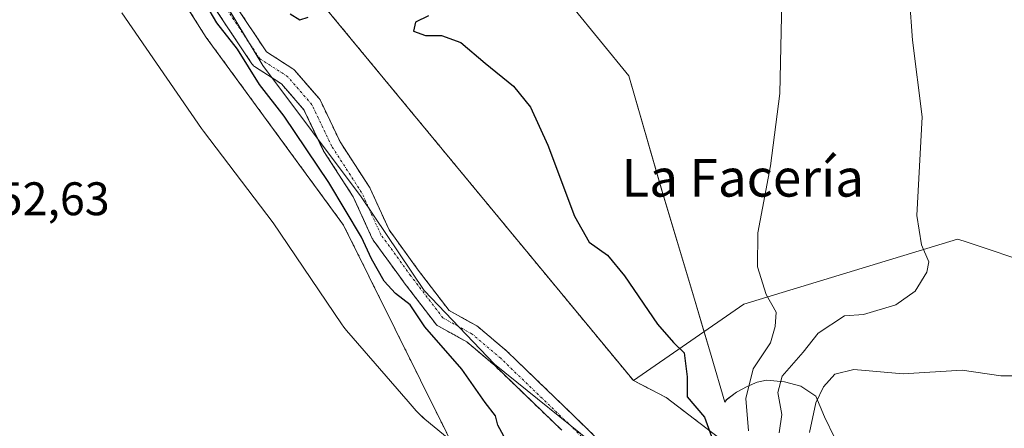
# Model space of a CAD drawing. Units: metres. Extents: x 638195 to 641662, y 4727500 to 4729882.
# Drawn here: x 641125 to 641334, y 4727982 to 4728069 of the extents above; entities that cross this region are included whole.
import ezdxf
from ezdxf.enums import TextEntityAlignment as Align

# ---------------------------------------------------------------- set-up
doc = ezdxf.new("R2010")
doc.units = ezdxf.units.M
doc.header["$MEASUREMENT"] = 0
doc.linetypes.add('TRAZO_Y_PUNTO', pattern=[1, 0.5, -0.25, 0, -0.25])
doc.linetypes.add('TRAZOS', pattern=[0.75, 0.5, -0.25])
for name, color, linetype, lineweight in [('Arbolado forestal', 92, 'TRAZOS', 0), ('Arbolado forestal CxS', 92, 'Continuous', 0), ('Comarca', 2, 'Continuous', 13), ('Comarca CxS', 133, 'Continuous', 0), ('Corriente natural Cxs', 5, 'Continuous', 13), ('Corriente natural eje', 5, 'TRAZO_Y_PUNTO', 0), ('Corriente natural superficial', 5, 'Continuous', 13), ('Cultivos herbáceos CxS', 92, 'Continuous', 0), ('Curva de nivel maestra', 36, 'Continuous', 30), ('Curva de nivel normal', 36, 'Continuous', 0), ('Espacio natural protegido', 2, 'Continuous', 13), ('Espacio natural protegido CxS', 2, 'Continuous', 0), ('Matorral', 135, 'Continuous', 0), ('Matorral CxS', 135, 'Continuous', 0), ('Municipio', 9, 'Continuous', 13), ('Municipio CxS', 142, 'Continuous', 0), ('Rótulo de punto de cota en terreno', 19, 'Continuous', 0), ('Suelo desnudo', 252, 'Continuous', 0), ('Suelo desnudo CxS', 43, 'Continuous', 0), ('Texto cartográfico', 19, 'Continuous', 0)]:
    doc.layers.add(name, color=color, linetype=linetype, lineweight=lineweight)
doc.styles.add('Arial', font='txt', dxfattribs={"height": 0.2})

# ---------------------------------------------------------------- blocks, each defined once
blk = doc.blocks.new('*U165')
at = {"layer": 'Arbolado forestal CxS', "color": 92, "linetype": 'Continuous', "lineweight": 0}
for points in [[(641166.66, 4728070.46, 449.06), (641174.07, 4728059.35, 450.14), (641174.24, 4728059.13, 450.09), (641174.43, 4728058.94, 449.99), (641174.65, 4728058.78, 449.84), (641180.36, 4728055.09, 448.42), (641185.16, 4728049.56, 448.22), (641189.28, 4728040.94, 448.68), (641189.35, 4728040.8, 448.67), (641189.4, 4728040.72, 448.66), (641195.67, 4728031.05, 448.54), (641199.71, 4728022.19, 448.89), (641199.8, 4728022.02, 448.91), (641199.91, 4728021.84, 448.92), (641206.26, 4728013.11, 448.31), (641206.29, 4728013.07, 448.32), (641213.17, 4728004.08, 448.97), (641213.35, 4728003.87, 448.94), (641213.55, 4728003.7, 448.89), (641213.78, 4728003.55, 448.82), (641219.84, 4728000.2, 448.05), (641225.72, 4727995.21, 447.82), (641240.09, 4727981.37, 447.99)], [(641006.31, 4727967.82, 448.99), (641036.18, 4727953.71, 449.3), (641047.01, 4727934.66, 448.55), (641064.03, 4727924.99, 448.9), (641084.5, 4727909.66, 448.85), (641103.24, 4727903.02, 449.61), (641118.08, 4727897.55, 449.62), (641170.78, 4727900.04, 450.06), (641193.47, 4727906.39, 450.24), (641206.97, 4727923.29, 450.19), (641217.91, 4727940.74, 450.48), (641221.29, 4727956.08, 450.57), (641220.9, 4727970.04, 450.85), (641193.61, 4728025, 450.87), (641164.33, 4728064.98, 453.19), (641138.76, 4728105.25, 453.59)]]:
    blk.add_polyline3d(points, dxfattribs=at)
blk = doc.blocks.new('*U167')
at = {"layer": 'Cultivos herbáceos CxS', "color": 92, "linetype": 'Continuous', "lineweight": 0}
blk.add_polyline3d([(641138.76, 4728105.25, 453.59), (641164.33, 4728064.98, 453.19), (641193.61, 4728025, 450.87), (641220.9, 4727970.04, 450.85), (641221.29, 4727956.08, 450.57), (641217.91, 4727940.74, 450.48), (641206.97, 4727923.29, 450.19), (641193.47, 4727906.39, 450.24), (641170.78, 4727900.04, 450.06), (641118.08, 4727897.55, 449.62), (641103.24, 4727903.02, 449.61), (641084.5, 4727909.66, 448.85), (641064.03, 4727924.99, 448.9), (641047.01, 4727934.66, 448.55), (641036.18, 4727953.71, 449.3), (641006.31, 4727967.82, 448.99)], dxfattribs=at)
blk = doc.blocks.new('*U168')
at = {"layer": 'Suelo desnudo CxS', "color": 43, "linetype": 'Continuous', "lineweight": 0}
for points in [[(641170.15, 4728072.44, 448.22), (641177.17, 4728061.91, 448.12), (641182.77, 4728058.3, 448.24), (641182.97, 4728058.15, 448.25), (641183.2, 4728057.93, 448.26), (641188.37, 4728051.96, 448.27), (641188.58, 4728051.67, 448.29), (641188.65, 4728051.53, 448.29), (641192.83, 4728042.78, 448.1), (641199.11, 4728033.1, 448.09), (641199.16, 4728033.01, 448.1), (641199.25, 4728032.84, 448.1), (641203.27, 4728024.03, 448), (641209.48, 4728015.48, 448.22), (641216.09, 4728006.84, 448.18), (641221.96, 4728003.59, 447.81), (641222.27, 4728003.38, 447.83), (641228.36, 4727998.22, 447.87), (641228.45, 4727998.13, 447.87), (641242.88, 4727984.24, 448.15), (641254.18, 4727973.19, 447.99)], [(641240.09, 4727981.37, 447.99), (641225.72, 4727995.21, 447.82), (641219.84, 4728000.2, 448.05), (641213.78, 4728003.55, 448.82), (641213.55, 4728003.7, 448.89), (641213.35, 4728003.87, 448.94), (641213.17, 4728004.08, 448.97), (641206.29, 4728013.07, 448.32), (641206.26, 4728013.11, 448.31), (641199.91, 4728021.84, 448.92), (641199.8, 4728022.02, 448.91), (641199.71, 4728022.19, 448.89), (641195.67, 4728031.05, 448.54), (641189.4, 4728040.72, 448.66), (641189.35, 4728040.8, 448.67), (641189.28, 4728040.94, 448.68), (641185.16, 4728049.56, 448.22), (641180.36, 4728055.09, 448.42), (641174.65, 4728058.78, 449.84), (641174.43, 4728058.94, 449.99), (641174.24, 4728059.13, 450.09), (641174.07, 4728059.35, 450.14), (641166.66, 4728070.46, 449.06)]]:
    blk.add_polyline3d(points, dxfattribs=at)
blk = doc.blocks.new('*U169')
at = {"layer": 'Corriente natural Cxs', "color": 5, "linetype": 'Continuous', "lineweight": 13}
for points in [[(641170.15, 4728072.44, 448.22), (641177.17, 4728061.91, 448.12), (641182.77, 4728058.3, 448.24), (641182.97, 4728058.15, 448.25), (641183.2, 4728057.93, 448.26), (641188.37, 4728051.96, 448.27), (641188.58, 4728051.67, 448.29), (641188.65, 4728051.53, 448.29), (641192.83, 4728042.78, 448.1), (641199.11, 4728033.1, 448.09), (641199.16, 4728033.01, 448.1), (641199.25, 4728032.84, 448.1), (641203.27, 4728024.03, 448), (641209.48, 4728015.48, 448.22), (641216.09, 4728006.84, 448.18), (641221.96, 4728003.59, 447.81), (641222.27, 4728003.38, 447.83), (641228.36, 4727998.22, 447.87), (641228.45, 4727998.13, 447.87), (641242.88, 4727984.24, 448.15), (641254.18, 4727973.19, 447.99)], [(641240.09, 4727981.37, 447.99), (641225.72, 4727995.21, 447.82), (641219.84, 4728000.2, 448.05), (641213.78, 4728003.55, 448.82), (641213.55, 4728003.7, 448.89), (641213.35, 4728003.87, 448.94), (641213.17, 4728004.08, 448.97), (641206.29, 4728013.07, 448.32), (641206.26, 4728013.11, 448.31), (641199.91, 4728021.84, 448.92), (641199.8, 4728022.02, 448.91), (641199.71, 4728022.19, 448.89), (641195.67, 4728031.05, 448.54), (641189.4, 4728040.72, 448.66), (641189.35, 4728040.8, 448.67), (641189.28, 4728040.94, 448.68), (641185.16, 4728049.56, 448.22), (641180.36, 4728055.09, 448.42), (641174.65, 4728058.78, 449.84), (641174.43, 4728058.94, 449.99), (641174.24, 4728059.13, 450.09), (641174.07, 4728059.35, 450.14), (641166.66, 4728070.46, 449.06)]]:
    blk.add_polyline3d(points, dxfattribs=at)
blk = doc.blocks.new('*U172')
at = {"layer": 'Comarca CxS', "color": 133, "linetype": 'Continuous', "lineweight": 0}
blk.add_polyline3d([(641248.79, 4727976.88, 448.08), (641225.71, 4727995.46, 447.82), (641210.78, 4728011.15, 448.31), (641197.35, 4728031.04, 448.11), (641176.39, 4728059.03, 448.15), (641160, 4728086.16, 448.46)], dxfattribs=at)
blk = doc.blocks.new('*U173')
at = {"layer": 'Espacio natural protegido CxS', "color": 2, "linetype": 'Continuous', "lineweight": 0}
for points in [[(641242.31, 4728071.56, 451.78), (641254.38, 4728056.84, 452.12), (641261.41, 4728032.44, 451.9), (641268.14, 4728009.98, 451.83), (641270.43, 4728002.29, 451.35), (641271.91, 4727997.3, 450.84), (641274.82, 4727987.38, 451.76), (641275.13, 4727987.83, 451.93), (641277.26, 4727989.51, 453.06), (641279.53, 4727990.69, 454.62), (641281.68, 4727991.61, 456.12), (641283.71, 4727992.02, 457.57), (641287.53, 4727991.7, 460.33), (641290.98, 4727990.74, 462.65), (641294.19, 4727988.63, 464.65), (641296.04, 4727984.22, 466.51), (641298.27, 4727979.69, 468.2)], [(641232, 4727966.46, 450.44), (641210.91, 4727983.73, 450.86), (641210.52, 4727984.06, 450.85), (641209.81, 4727984.73, 450.83), (641209.14, 4727985.44, 450.82), (641209.09, 4727985.5, 450.82), (641207.33, 4727987.53, 450.79), (641194.22, 4728002.64, 451.21), (641193.65, 4728003.34, 451.26), (641193.14, 4728004.05, 451.29), (641178.58, 4728025.52, 452.34), (641163.75, 4728045.04, 453.53), (641163.36, 4728045.58, 453.56), (641146.34, 4728070.21, 453.97)]]:
    blk.add_polyline3d(points, dxfattribs=at)
blk = doc.blocks.new('*U174')
at = {"layer": 'Comarca CxS', "color": 133, "linetype": 'Continuous', "lineweight": 0}
blk.add_polyline3d([(641248.789, 4727976.87795, 448.08464), (641225.71, 4727995.45595, 447.81564), (641210.776, 4728011.14795, 448.30679), (641197.348, 4728031.04095, 448.11331), (641176.387, 4728059.03395, 448.15198), (641160.004, 4728086.15795, 448.46329)], dxfattribs=at)
blk = doc.blocks.new('*U175')
at = {"layer": 'Espacio natural protegido CxS', "color": 2, "linetype": 'Continuous', "lineweight": 0}
for points in [[(641242.3069, 4728071.5594, 451.7789), (641254.3821, 4728056.8397, 452.1197), (641261.4069, 4728032.4385, 451.905), (641268.1443, 4728009.9793, 451.8338), (641270.4295, 4728002.2933, 451.3478), (641271.9139, 4727997.3007, 450.8446), (641274.8192, 4727987.3766, 451.7561), (641275.1265, 4727987.8313, 451.9278), (641277.2625, 4727989.5133, 453.0603), (641279.5345, 4727990.6903, 454.6209), (641281.6827, 4727991.6114, 456.1179), (641283.7117, 4727992.0223, 457.5693), (641287.5317, 4727991.7001, 460.329), (641290.9807, 4727990.7383, 462.6463), (641294.1906, 4727988.6303, 464.6512), (641296.0375, 4727984.2183, 466.5076), (641298.2685, 4727979.6853, 468.2025)], [(641232.0025, 4727966.4647, 450.439), (641210.9139, 4727983.7275, 450.8599), (641210.5249, 4727984.0572, 450.8488), (641209.8084, 4727984.7281, 450.8306), (641209.1375, 4727985.4445, 450.8167), (641209.0851, 4727985.5045, 450.8158), (641207.3275, 4727987.5303, 450.7895), (641194.2197, 4728002.6433, 451.2142), (641193.6511, 4728003.3401, 451.2589), (641193.1363, 4728004.0536, 451.2947), (641178.5793, 4728025.5229, 452.3449), (641163.7542, 4728045.0355, 453.5312), (641163.3587, 4728045.5813, 453.5552), (641146.3373, 4728070.2079, 453.9655)]]:
    blk.add_polyline3d(points, dxfattribs=at)
blk = doc.blocks.new('*U178')
at = {"layer": 'Espacio natural protegido', "color": 2, "linetype": 'Continuous', "lineweight": 13}
blk.add_polyline3d([(641242.31, 4728071.56, 451.78), (641254.38, 4728056.84, 452.12), (641261.41, 4728032.44, 451.9), (641268.14, 4728009.98, 451.83), (641270.43, 4728002.29, 451.35), (641271.91, 4727997.3, 450.84), (641274.82, 4727987.38, 451.76), (641275.13, 4727987.83, 451.93), (641277.26, 4727989.51, 453.06), (641279.53, 4727990.69, 454.62), (641281.68, 4727991.61, 456.12), (641283.71, 4727992.02, 457.57), (641287.53, 4727991.7, 460.33), (641290.98, 4727990.74, 462.65), (641294.19, 4727988.63, 464.65), (641296.04, 4727984.22, 466.51), (641298.27, 4727979.69, 468.2)], dxfattribs=at)
blk = doc.blocks.new('*U183')
at = {"layer": 'Curva de nivel normal', "color": 36, "linetype": 'Continuous', "lineweight": 0}
blk.add_polyline3d([(641287.01, 4728076.2, 455), (641286.53, 4728053.08, 455), (641284.57, 4728037.68, 455), (641281.84, 4728023.38, 455), (641281.76, 4728016.14, 455), (641283.63, 4728010.26, 455), (641285.73, 4728006.5, 455), (641285.5, 4728003.46, 455), (641284.54, 4727999.98, 455), (641280.84, 4727994.48, 455), (641279.26, 4727988.15, 455), (641279.84, 4727981.24, 455)], dxfattribs=at)
blk = doc.blocks.new('*U190')
at = {"layer": 'Curva de nivel normal', "color": 36, "linetype": 'Continuous', "lineweight": 0}
blk.add_polyline3d([(641286.39, 4727980.81, 460), (641286.95, 4727984.73, 460), (641286.1, 4727989.42, 460), (641287.01, 4727992.89, 460), (641291.46, 4727998.02, 460), (641294.68, 4728002.01, 460), (641300.29, 4728005.72, 460), (641304.34, 4728006.02, 460), (641311.26, 4728008.08, 460), (641315.33, 4728011, 460), (641317.82, 4728015, 460), (641318.23, 4728017.24, 460), (641316.7, 4728020.86, 460), (641315.71, 4728027.1, 460), (641316.82, 4728048.09, 460), (641314.77, 4728064.38, 460), (641314.16, 4728073.28, 460)], dxfattribs=at)
blk = doc.blocks.new('*U196')
at = {"layer": 'Curva de nivel normal', "color": 36, "linetype": 'Continuous', "lineweight": 0}
blk.add_polyline3d([(641292.81, 4727980.93, 465), (641294.21, 4727987.22, 465), (641295.86, 4727990.61, 465), (641298.25, 4727993.35, 465), (641302.26, 4727994.32, 465), (641312.78, 4727993.39, 465), (641325.38, 4727994.19, 465), (641333.59, 4727992.94, 465), (641336.6, 4727992.96, 465)], dxfattribs=at)
blk = doc.blocks.new('*U202')
at = {"layer": 'Curva de nivel maestra', "color": 36, "linetype": 'Continuous', "lineweight": 30}
for points in [[(641227.71, 4727980.14, 450), (641226.42, 4727982.45, 450), (641225.97, 4727984.45, 450), (641223.78, 4727987.29, 450), (641218.76, 4727994.41, 450), (641210.93, 4728003.37, 450), (641207.79, 4728008.1, 450), (641204.68, 4728010.46, 450), (641202.21, 4728013.14, 450), (641199.55, 4728017.85, 450), (641197.43, 4728022.46, 450), (641190.47, 4728034.08, 450), (641180.92, 4728048.21, 450), (641175.7, 4728054.97, 450), (641170.98, 4728062.47, 450), (641166.62, 4728068.1, 450), (641164.26, 4728072.07, 450)], [(641182.22, 4728070, 450), (641184.25, 4728068.72, 450), (641186.03, 4728069.26, 450)], [(641211.7, 4728069.58, 450), (641208.9, 4728068.25, 450), (641208.47, 4728066.28, 450), (641211.07, 4728065.41, 450), (641214.45, 4728065.36, 450), (641218.54, 4728063.89, 450), (641223.72, 4728059.51, 450), (641229.82, 4728054.64, 450), (641233.44, 4728050.15, 450), (641237.09, 4728042.08, 450), (641242.75, 4728026.92, 450), (641245.91, 4728021.42, 450), (641249.78, 4728018.62, 450), (641253.42, 4728014.26, 450), (641260.48, 4728003.98, 450), (641263.87, 4728000.05, 450), (641266.17, 4727997.88, 450), (641266.77, 4727992.77, 450), (641266.78, 4727988.5, 450), (641270.46, 4727984.16, 450), (641274.6, 4727972.84, 450)]]:
    blk.add_polyline3d(points, dxfattribs=at)

msp = doc.modelspace()

# ---------------------------------------------------------------- linework, layer by layer
at = {"layer": 'Arbolado forestal', "color": 92, "linetype": 'TRAZOS', "lineweight": 0}
for points in [[(641430.9, 4728185.81, 461.21), (641382.92, 4728172.09, 458.56), (641379.95, 4728171.89, 457.3), (641332.84, 4728168.78, 456.85), (641271.97, 4728163.37, 453.54), (641204.22, 4728164.75, 450.92), (641177.02, 4728155.07, 450.53), (641166.42, 4728144, 450.47), (641168.72, 4728112.17, 450.2), (641189.47, 4728071.58, 449.84), (641255.32, 4727991.97, 449.4)], [(641006.31, 4727967.82, 448.99), (641036.18, 4727953.71, 449.3), (641047.01, 4727934.66, 448.55), (641064.03, 4727924.99, 448.9), (641084.5, 4727909.66, 448.85), (641103.24, 4727903.02, 449.61), (641118.08, 4727897.55, 449.62), (641170.78, 4727900.04, 450.06), (641193.47, 4727906.4, 450.24), (641206.97, 4727923.29, 450.19), (641217.91, 4727940.74, 450.48), (641221.29, 4727956.08, 450.57), (641220.9, 4727970.04, 450.85), (641193.61, 4728025, 450.87), (641164.33, 4728064.98, 453.19), (641138.76, 4728105.25, 453.6)], [(641254.18, 4727973.19, 447.99), (641242.88, 4727984.24, 448.15), (641228.45, 4727998.13, 447.87), (641228.36, 4727998.22, 447.87), (641222.27, 4728003.38, 447.83), (641221.96, 4728003.59, 447.81), (641216.09, 4728006.84, 448.18), (641209.48, 4728015.48, 448.22), (641203.27, 4728024.03, 448), (641199.25, 4728032.84, 448.1), (641199.16, 4728033.01, 448.1), (641199.11, 4728033.1, 448.09), (641192.83, 4728042.78, 448.1), (641188.65, 4728051.53, 448.29), (641188.58, 4728051.67, 448.29), (641188.37, 4728051.97, 448.27), (641183.2, 4728057.93, 448.26), (641182.97, 4728058.15, 448.25), (641182.77, 4728058.3, 448.24), (641177.17, 4728061.91, 448.12), (641170.15, 4728072.44, 448.22)], [(641166.66, 4728070.46, 449.06), (641174.07, 4728059.35, 450.14), (641174.24, 4728059.13, 450.09), (641174.43, 4728058.94, 449.99), (641174.65, 4728058.78, 449.84), (641180.36, 4728055.09, 448.42), (641185.16, 4728049.56, 448.22), (641189.27, 4728040.94, 448.68), (641189.35, 4728040.8, 448.67), (641189.4, 4728040.72, 448.66), (641195.67, 4728031.05, 448.53), (641199.71, 4728022.19, 448.89), (641199.8, 4728022.02, 448.91), (641199.91, 4728021.84, 448.92), (641206.26, 4728013.11, 448.31), (641206.29, 4728013.07, 448.32), (641213.17, 4728004.08, 448.97), (641213.35, 4728003.87, 448.94), (641213.55, 4728003.7, 448.89), (641213.78, 4728003.55, 448.82), (641219.84, 4728000.2, 448.05), (641225.72, 4727995.21, 447.82), (641240.09, 4727981.37, 447.99)], [(641255.32, 4727991.97, 449.4), (641262.31, 4727988.35, 449.55), (641298.83, 4727960.47, 463.81), (641300.35, 4727953.6, 466.01)]]:
    msp.add_polyline3d(points, dxfattribs=at)
at = {"layer": 'Arbolado forestal CxS', "color": 92, "linetype": 'Continuous', "lineweight": 0}
for points in [[(641254.18, 4727973.19, 447.99), (641242.88, 4727984.24, 448.15), (641228.45, 4727998.13, 447.87), (641228.36, 4727998.22, 447.87), (641222.27, 4728003.38, 447.83), (641221.96, 4728003.59, 447.81), (641216.09, 4728006.84, 448.18), (641209.48, 4728015.48, 448.22), (641203.27, 4728024.03, 448), (641199.25, 4728032.84, 448.1), (641199.16, 4728033.01, 448.1), (641199.11, 4728033.1, 448.09), (641192.83, 4728042.78, 448.1), (641188.65, 4728051.53, 448.29), (641188.58, 4728051.67, 448.29), (641188.37, 4728051.96, 448.27), (641183.2, 4728057.93, 448.26), (641182.97, 4728058.15, 448.25), (641182.77, 4728058.3, 448.24), (641177.17, 4728061.91, 448.12), (641170.15, 4728072.44, 448.22)], [(641189.47, 4728071.58, 449.84), (641255.32, 4727991.97, 449.4), (641262.31, 4727988.35, 449.55), (641298.83, 4727960.47, 463.81)]]:
    msp.add_polyline3d(points, dxfattribs=at)
at = {"layer": 'Comarca', "color": 2, "linetype": 'Continuous', "lineweight": 13}
msp.add_polyline3d([(641127.8, 4727850.51, 446.51), (641150.13, 4727848.18, 446.82), (641167.15, 4727850.03, 446.94), (641184.9, 4727858.89, 446.84), (641203.49, 4727876.89, 447.06), (641216.39, 4727890.04, 446.89), (641233.13, 4727898.51, 447.5), (641252.03, 4727903.81, 447.04), (641266.73, 4727912.77, 447.42), (641274.05, 4727923.61, 447.55), (641276.68, 4727933.54, 447.58), (641276, 4727942.56, 447.65), (641272.14, 4727954.87, 447.77), (641264.72, 4727965, 447.93), (641248.79, 4727976.88, 448.08), (641225.71, 4727995.46, 447.82), (641210.78, 4728011.15, 448.31), (641197.35, 4728031.04, 448.11), (641176.39, 4728059.03, 448.15), (641160, 4728086.16, 448.46)], dxfattribs=at)
msp.add_polyline3d([(641127.8, 4727850.51, 446.51), (641150.13, 4727848.18, 446.82), (641167.15, 4727850.03, 446.94), (641184.9, 4727858.89, 446.84), (641203.49, 4727876.89, 447.06), (641216.39, 4727890.04, 446.89), (641233.13, 4727898.51, 447.5), (641252.03, 4727903.81, 447.04), (641266.73, 4727912.77, 447.42), (641274.05, 4727923.61, 447.55), (641276.68, 4727933.54, 447.58), (641276, 4727942.56, 447.65), (641272.14, 4727954.87, 447.77), (641264.72, 4727965, 447.93), (641248.79, 4727976.88, 448.08), (641225.71, 4727995.46, 447.82), (641210.78, 4728011.15, 448.31), (641197.35, 4728031.04, 448.11), (641176.39, 4728059.03, 448.15), (641160, 4728086.16, 448.46)], dxfattribs=at)
at = {"layer": 'Comarca CxS', "color": 133, "linetype": 'Continuous', "lineweight": 0}
msp.add_polyline3d([(641160, 4728086.16, 448.46), (641176.39, 4728059.03, 448.15), (641197.35, 4728031.04, 448.11), (641210.78, 4728011.15, 448.31), (641225.71, 4727995.46, 447.82), (641248.79, 4727976.88, 448.08)], dxfattribs=at)
msp.add_polyline3d([(641160, 4728086.16, 448.46), (641176.39, 4728059.03, 448.15), (641197.35, 4728031.04, 448.11), (641210.78, 4728011.15, 448.31), (641225.71, 4727995.46, 447.82), (641248.79, 4727976.88, 448.08)], dxfattribs=at)
at = {"layer": 'Corriente natural eje', "color": 5, "linetype": 'TRAZO_Y_PUNTO', "lineweight": 0}
msp.add_polyline3d([(641252.99, 4727971.56, 447.99), (641241.48, 4727982.8, 447.76), (641227.06, 4727996.69, 447.72), (641220.98, 4728001.85, 447.77), (641214.76, 4728005.29, 448.36), (641207.88, 4728014.29, 448.03), (641201.53, 4728023.02, 447.93), (641197.43, 4728032.01, 448.04), (641191.08, 4728041.8, 448.05), (641186.85, 4728050.67, 448), (641181.69, 4728056.62, 448.1), (641175.73, 4728060.46, 448.56), (641168.33, 4728071.57, 448.5)], dxfattribs=at)
at = {"layer": 'Corriente natural superficial', "color": 5, "linetype": 'Continuous', "lineweight": 13}
for points in [[(641170.15, 4728072.44, 448.22), (641177.17, 4728061.91, 448.12), (641182.77, 4728058.3, 448.24), (641182.97, 4728058.15, 448.25), (641183.2, 4728057.93, 448.26), (641188.37, 4728051.96, 448.27), (641188.58, 4728051.67, 448.29), (641188.65, 4728051.53, 448.29), (641192.83, 4728042.78, 448.1), (641199.11, 4728033.1, 448.09), (641199.16, 4728033.01, 448.1), (641199.25, 4728032.84, 448.1), (641203.27, 4728024.03, 448), (641209.48, 4728015.48, 448.22), (641216.09, 4728006.84, 448.18), (641221.96, 4728003.59, 447.81), (641222.27, 4728003.38, 447.83), (641228.36, 4727998.22, 447.87), (641228.45, 4727998.13, 447.87), (641242.88, 4727984.24, 448.15), (641254.18, 4727973.19, 447.99)], [(641240.09, 4727981.37, 447.99), (641225.72, 4727995.21, 447.82), (641219.84, 4728000.2, 448.05), (641213.78, 4728003.55, 448.82), (641213.55, 4728003.7, 448.89), (641213.35, 4728003.87, 448.94), (641213.17, 4728004.08, 448.97), (641206.29, 4728013.07, 448.32), (641206.26, 4728013.11, 448.31), (641199.91, 4728021.84, 448.92), (641199.8, 4728022.02, 448.91), (641199.71, 4728022.19, 448.89), (641195.67, 4728031.05, 448.54), (641189.4, 4728040.72, 448.66), (641189.35, 4728040.8, 448.67), (641189.28, 4728040.94, 448.68), (641185.16, 4728049.56, 448.22), (641180.36, 4728055.09, 448.42), (641174.65, 4728058.78, 449.84), (641174.43, 4728058.94, 449.99), (641174.24, 4728059.13, 450.09), (641174.07, 4728059.35, 450.14), (641166.66, 4728070.46, 449.06)]]:
    msp.add_polyline3d(points, dxfattribs=at)
at = {"layer": 'Cultivos herbáceos CxS', "color": 92, "linetype": 'Continuous', "lineweight": 0}
for points in [[(641430.9, 4728185.81, 461.21), (641382.92, 4728172.09, 458.56), (641379.95, 4728171.89, 457.3), (641332.84, 4728168.78, 456.85), (641271.97, 4728163.37, 453.54), (641204.22, 4728164.75, 450.92), (641177.02, 4728155.07, 450.53), (641166.42, 4728144, 450.47), (641168.72, 4728112.17, 450.2), (641189.47, 4728071.58, 449.84), (641255.32, 4727991.97, 449.4)], [(641006.31, 4727967.82, 448.99), (641036.18, 4727953.71, 449.3), (641047.01, 4727934.66, 448.55), (641064.03, 4727924.99, 448.9), (641084.5, 4727909.66, 448.85), (641103.24, 4727903.02, 449.61), (641118.08, 4727897.55, 449.62), (641170.78, 4727900.04, 450.06), (641193.47, 4727906.4, 450.24), (641206.97, 4727923.29, 450.19), (641217.91, 4727940.74, 450.48), (641221.29, 4727956.08, 450.57), (641220.9, 4727970.04, 450.85), (641193.61, 4728025, 450.87), (641164.33, 4728064.98, 453.19), (641138.76, 4728105.25, 453.6)], [(641432.78, 4728092.2, 467.11), (641522.4, 4728019.2, 481.25), (641522.4, 4728019.2, 481.25), (641510.5, 4727995.23, 483.92), (641498.31, 4727995.23, 481.99), (641472.12, 4728002.49, 477.46), (641462.98, 4728002.24, 476.55), (641453.72, 4728001.98, 476.08), (641432.48, 4728000.92, 474.46), (641415.91, 4727991.39, 475.02), (641400.72, 4727989.69, 474.15), (641366.15, 4727999.52, 468.94), (641341.46, 4728016.37, 464.01), (641325.78, 4728021.6, 461.5), (641324.4, 4728022.06, 461.27), (641278.89, 4728008.24, 453.84), (641255.32, 4727991.97, 449.4), (641189.47, 4728071.58, 449.84)], [(641255.32, 4727991.97, 449.4), (641278.89, 4728008.24, 453.84), (641324.4, 4728022.06, 461.27), (641325.78, 4728021.6, 461.5), (641341.46, 4728016.37, 464.01), (641366.15, 4727999.52, 468.94), (641400.72, 4727989.69, 474.15), (641415.91, 4727991.39, 475.02), (641432.48, 4728000.92, 474.46), (641453.72, 4728001.98, 476.08), (641462.98, 4728002.24, 476.55), (641472.12, 4728002.49, 477.46), (641498.31, 4727995.23, 481.99), (641510.5, 4727995.23, 483.92), (641522.4, 4728019.2, 481.25)]]:
    msp.add_polyline3d(points, dxfattribs=at)
at = {"layer": 'Espacio natural protegido', "color": 2, "linetype": 'Continuous', "lineweight": 13}
msp.add_polyline3d([(641232, 4727966.46, 450.44), (641210.91, 4727983.73, 450.86), (641210.52, 4727984.06, 450.85), (641209.81, 4727984.73, 450.83), (641209.14, 4727985.44, 450.82), (641209.09, 4727985.5, 450.82), (641207.33, 4727987.53, 450.79), (641194.22, 4728002.64, 451.21), (641193.65, 4728003.34, 451.26), (641193.14, 4728004.05, 451.29), (641178.58, 4728025.52, 452.34), (641163.75, 4728045.04, 453.53), (641163.36, 4728045.58, 453.56), (641146.34, 4728070.21, 453.97)], dxfattribs=at)
at = {"layer": 'Matorral', "color": 135, "linetype": 'Continuous', "lineweight": 0}
for points in [[(641255.32, 4727991.97, 449.4), (641278.89, 4728008.24, 453.84), (641324.4, 4728022.06, 461.27), (641325.78, 4728021.6, 461.5), (641341.46, 4728016.37, 464.01), (641366.15, 4727999.52, 468.94), (641400.72, 4727989.69, 474.15), (641415.91, 4727991.39, 475.02), (641432.48, 4728000.92, 474.46), (641453.72, 4728001.98, 476.08), (641462.98, 4728002.24, 476.55), (641472.12, 4728002.49, 477.46), (641498.31, 4727995.23, 481.99), (641510.5, 4727995.23, 483.92), (641522.4, 4728019.2, 481.25)], [(641255.32, 4727991.97, 449.4), (641262.31, 4727988.35, 449.55), (641298.83, 4727960.47, 463.81), (641300.35, 4727953.6, 466.01)]]:
    msp.add_polyline3d(points, dxfattribs=at)
at = {"layer": 'Matorral CxS', "color": 135, "linetype": 'Continuous', "lineweight": 0}
msp.add_polyline3d([(641185.66, 4727822.21, 474.83), (641223.54, 4727835.58, 481.64), (641270.34, 4727843.38, 496.82), (641291.51, 4727865.66, 492.03), (641309.34, 4727885.72, 492.43), (641314.91, 4727908, 490.91), (641311.35, 4727914.67, 487.56), (641309.86, 4727949.33, 470.76), (641300.35, 4727953.6, 466.01), (641298.83, 4727960.47, 463.81), (641262.31, 4727988.35, 449.55), (641255.32, 4727991.97, 449.4), (641278.89, 4728008.24, 453.84), (641324.4, 4728022.06, 461.27), (641325.78, 4728021.6, 461.5), (641341.46, 4728016.37, 464.01)], dxfattribs=at)
at = {"layer": 'Municipio', "color": 9, "linetype": 'Continuous', "lineweight": 13}
msp.add_polyline3d([(641127.8, 4727850.51, 446.51), (641150.13, 4727848.18, 446.82), (641167.15, 4727850.03, 446.94), (641184.9, 4727858.89, 446.84), (641203.49, 4727876.89, 447.06), (641216.39, 4727890.04, 446.89), (641233.13, 4727898.51, 447.5), (641252.03, 4727903.81, 447.04), (641266.73, 4727912.77, 447.42), (641274.05, 4727923.61, 447.55), (641276.68, 4727933.54, 447.58), (641276, 4727942.56, 447.65), (641272.14, 4727954.87, 447.77), (641264.72, 4727965, 447.93), (641248.79, 4727976.88, 448.08), (641225.71, 4727995.46, 447.82), (641210.78, 4728011.15, 448.31), (641197.35, 4728031.04, 448.11), (641176.39, 4728059.03, 448.15), (641160, 4728086.16, 448.46)], dxfattribs=at)
msp.add_polyline3d([(641127.8, 4727850.51, 446.51), (641150.13, 4727848.18, 446.82), (641167.15, 4727850.03, 446.94), (641184.9, 4727858.89, 446.84), (641203.49, 4727876.89, 447.06), (641216.39, 4727890.04, 446.89), (641233.13, 4727898.51, 447.5), (641252.03, 4727903.81, 447.04), (641266.73, 4727912.77, 447.42), (641274.05, 4727923.61, 447.55), (641276.68, 4727933.54, 447.58), (641276, 4727942.56, 447.65), (641272.14, 4727954.87, 447.77), (641264.72, 4727965, 447.93), (641248.79, 4727976.88, 448.08), (641225.71, 4727995.46, 447.82), (641210.78, 4728011.15, 448.31), (641197.35, 4728031.04, 448.11), (641176.39, 4728059.03, 448.15), (641160, 4728086.16, 448.46)], dxfattribs=at)
at = {"layer": 'Municipio CxS', "color": 142, "linetype": 'Continuous', "lineweight": 0}
for points in [[(641160, 4728086.16, 448.46), (641176.39, 4728059.03, 448.15), (641197.35, 4728031.04, 448.11), (641210.78, 4728011.15, 448.31), (641225.71, 4727995.46, 447.82), (641248.79, 4727976.88, 448.08), (641264.72, 4727965, 447.93), (641272.14, 4727954.87, 447.77), (641276, 4727942.56, 447.65), (641276.68, 4727933.54, 447.58), (641274.05, 4727923.61, 447.55), (641266.73, 4727912.77, 447.42), (641252.03, 4727903.81, 447.04), (641233.13, 4727898.51, 447.5), (641216.39, 4727890.04, 446.89), (641203.49, 4727876.89, 447.06), (641184.9, 4727858.89, 446.84), (641167.15, 4727850.03, 446.94), (641150.13, 4727848.18, 446.82), (641127.8, 4727850.51, 446.51), (641127.8, 4727850.51, 446.51), (641123.15, 4727854.1, 446.49)], [(641160, 4728086.16, 448.46), (641176.39, 4728059.03, 448.15), (641197.35, 4728031.04, 448.11), (641210.78, 4728011.15, 448.31), (641225.71, 4727995.46, 447.82), (641248.79, 4727976.88, 448.08), (641264.72, 4727965, 447.93), (641272.14, 4727954.87, 447.77), (641276, 4727942.56, 447.65), (641276.68, 4727933.54, 447.58), (641274.05, 4727923.61, 447.55), (641266.73, 4727912.77, 447.42), (641252.03, 4727903.81, 447.04), (641233.13, 4727898.51, 447.5), (641216.39, 4727890.04, 446.89), (641203.49, 4727876.89, 447.06), (641184.9, 4727858.89, 446.84), (641167.15, 4727850.03, 446.94), (641150.13, 4727848.18, 446.82), (641127.8, 4727850.51, 446.51), (641127.8, 4727850.51, 446.51), (641123.15, 4727854.1, 446.49)], [(641248.79, 4727976.88, 448.08), (641225.71, 4727995.46, 447.82), (641210.78, 4728011.15, 448.31), (641197.35, 4728031.04, 448.11), (641176.39, 4728059.03, 448.15), (641160, 4728086.16, 448.46)], [(641248.79, 4727976.88, 448.08), (641225.71, 4727995.46, 447.82), (641210.78, 4728011.15, 448.31), (641197.35, 4728031.04, 448.11), (641176.39, 4728059.03, 448.15), (641160, 4728086.16, 448.46)]]:
    msp.add_polyline3d(points, dxfattribs=at)
at = {"layer": 'Suelo desnudo', "color": 252, "linetype": 'Continuous', "lineweight": 0}
for points in [[(641254.18, 4727973.19, 447.99), (641242.88, 4727984.24, 448.15), (641228.45, 4727998.13, 447.87), (641228.36, 4727998.22, 447.87), (641222.27, 4728003.38, 447.83), (641221.96, 4728003.59, 447.81), (641216.09, 4728006.84, 448.18), (641209.48, 4728015.48, 448.22), (641203.27, 4728024.03, 448), (641199.25, 4728032.84, 448.1), (641199.16, 4728033.01, 448.1), (641199.11, 4728033.1, 448.09), (641192.83, 4728042.78, 448.1), (641188.65, 4728051.53, 448.29), (641188.58, 4728051.67, 448.29), (641188.37, 4728051.97, 448.27), (641183.2, 4728057.93, 448.26), (641182.97, 4728058.15, 448.25), (641182.77, 4728058.3, 448.24), (641177.17, 4728061.91, 448.12), (641170.15, 4728072.44, 448.22)], [(641166.66, 4728070.46, 449.06), (641174.07, 4728059.35, 450.14), (641174.24, 4728059.13, 450.09), (641174.43, 4728058.94, 449.99), (641174.65, 4728058.78, 449.84), (641180.36, 4728055.09, 448.42), (641185.16, 4728049.56, 448.22), (641189.27, 4728040.94, 448.68), (641189.35, 4728040.8, 448.67), (641189.4, 4728040.72, 448.66), (641195.67, 4728031.05, 448.53), (641199.71, 4728022.19, 448.89), (641199.8, 4728022.02, 448.91), (641199.91, 4728021.84, 448.92), (641206.26, 4728013.11, 448.31), (641206.29, 4728013.07, 448.32), (641213.17, 4728004.08, 448.97), (641213.35, 4728003.87, 448.94), (641213.55, 4728003.7, 448.89), (641213.78, 4728003.55, 448.82), (641219.84, 4728000.2, 448.05), (641225.72, 4727995.21, 447.82), (641240.09, 4727981.37, 447.99)]]:
    msp.add_polyline3d(points, dxfattribs=at)

# ---------------------------------------------------------------- block references
at = {"layer": 'Arbolado forestal CxS', "color": 92, "linetype": 'Continuous', "lineweight": 0}
msp.add_blockref('*U165', (0, 0), dxfattribs=at)
at = {"layer": 'Comarca CxS', "color": 133, "linetype": 'Continuous', "lineweight": 0}
for name in ['*U172', '*U174']:
    msp.add_blockref(name, (0, 0), dxfattribs=at)
at = {"layer": 'Corriente natural Cxs', "color": 5, "linetype": 'Continuous', "lineweight": 13}
msp.add_blockref('*U169', (0, 0), dxfattribs=at)
at = {"layer": 'Cultivos herbáceos CxS', "color": 92, "linetype": 'Continuous', "lineweight": 0}
msp.add_blockref('*U167', (0, 0), dxfattribs=at)
at = {"layer": 'Curva de nivel maestra', "color": 36, "linetype": 'Continuous', "lineweight": 30}
msp.add_blockref('*U202', (0, 0), dxfattribs=at)
at = {"layer": 'Curva de nivel normal', "color": 36, "linetype": 'Continuous', "lineweight": 0}
for name in ['*U190', '*U183', '*U196']:
    msp.add_blockref(name, (0, 0), dxfattribs=at)
at = {"layer": 'Espacio natural protegido', "color": 2, "linetype": 'Continuous', "lineweight": 13}
msp.add_blockref('*U178', (0, 0), dxfattribs=at)
at = {"layer": 'Espacio natural protegido CxS', "color": 2, "linetype": 'Continuous', "lineweight": 0}
for name in ['*U173', '*U175']:
    msp.add_blockref(name, (0, 0), dxfattribs=at)
at = {"layer": 'Suelo desnudo CxS', "color": 43, "linetype": 'Continuous', "lineweight": 0}
msp.add_blockref('*U168', (0, 0), dxfattribs=at)

# ---------------------------------------------------------------- texts
at = {"layer": 'Rótulo de punto de cota en terreno', "color": 19, "linetype": 'Continuous', "lineweight": 0, "style": 'Arial'}
msp.add_text('452,63', height=7, dxfattribs=at).set_placement((641114.61, 4728024.96), align=Align.BOTTOM_LEFT)
at = {"layer": 'Texto cartográfico', "color": 19, "linetype": 'Continuous', "lineweight": 0, "style": 'Arial'}
msp.add_text('La Facería', height=8, dxfattribs=at).set_placement((641278.62, 4728035.1), align=Align.MIDDLE_CENTER)

doc.saveas('drawing.dxf')
